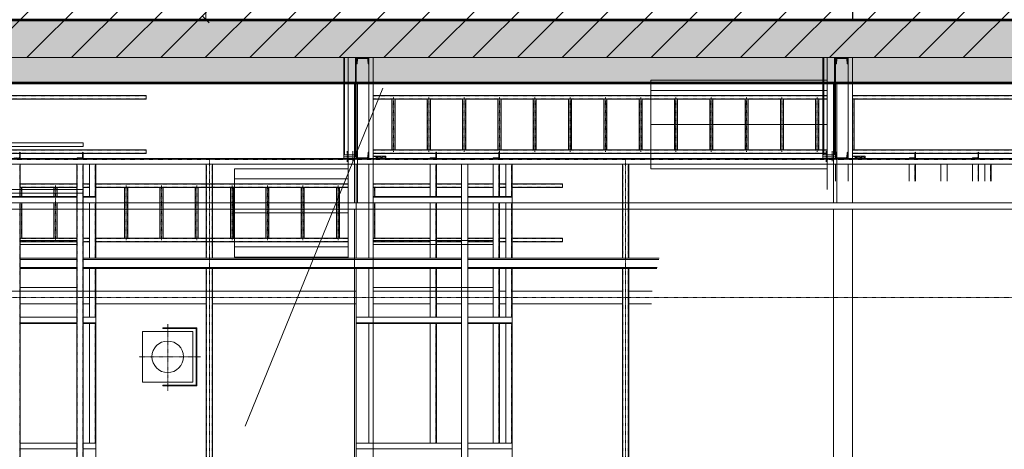
# Model space of a CAD drawing. Units: centimetres. Extents: x 242641 to 276444, y -25682 to -3464.
# Drawn here: x 252561 to 253342, y -19880 to -19539 of the extents above; entities that cross this region are included whole.
import ezdxf
from ezdxf.enums import TextEntityAlignment as Align

# ---------------------------------------------------------------- set-up
doc = ezdxf.new("R2010")
doc.units = ezdxf.units.CM
doc.header["$MEASUREMENT"] = 0
for name, pattern in [('CENTER', [0.00875, 0.00625, -0.00125, 0, -0.00125]), ('DASHED', [0.001, 0, -0.001]), ('DGN Style 4', [578.421422, 289.030067, -144.515034, 0.361288, -144.515034])]:
    doc.linetypes.add(name, pattern=pattern)
for name, color, linetype, lineweight in [('CK_LEVEL_1', 7, 'Continuous', 0), ('Vrstva 2', 7, 'Continuous', 0), ('Vrstva 30', 7, 'Continuous', 0)]:
    doc.layers.add(name, color=color, linetype=linetype, lineweight=lineweight)
doc.styles.get("Standard").update_dxf_attribs({"font": 'txt.shx'})
doc.styles.add('Style-cs_FilledNormal', font='cs_FilledNormal.shx')
doc.dimstyles.get("Standard").update_dxf_attribs({"dimtxt": 0.18, "dimasz": 0.18, "dimexe": 0.18, "dimexo": 0.0625, "dimgap": 0.09, "dimtad": 0, "dimtih": 1, "dimtoh": 1, "dimdec": 4, "dimzin": 0, "dimdsep": 46, "dimtxsty": 'Standard', "dimcen": 0.09, "dimadec": 0, "dimazin": 0, "dimtfac": 1, "dimtdec": 4, "dimtofl": 0, "dimtmove": 0, "dimatfit": 3, "dimfxl": 0, "dimtolj": 1, "dimtzin": 0, "dimarcsym": 0})

# ---------------------------------------------------------------- blocks, each defined once
blk = doc.blocks.new('*U170')
at = {"layer": 'CK_LEVEL_1', "color": 252, "linetype": 'Continuous'}
for p, q in [((409.683, 766.772), (416.183, 773.272)), ((409.683, 763.237), (416.183, 769.737)), ((409.683, 759.701), (416.183, 766.201)), ((409.683, 756.166), (416.183, 762.666)), ((409.683, 752.63), (416.183, 759.13)), ((409.683, 749.095), (416.183, 755.595)), ((409.683, 745.559), (416.183, 752.059)), ((409.683, 742.024), (416.183, 748.524)), ((409.683, 738.488), (416.183, 744.988)), ((409.683, 734.953), (416.183, 741.453)), ((409.683, 731.417), (416.183, 737.917)), ((409.683, 727.881), (416.183, 734.381)), ((409.683, 724.346), (416.183, 730.846)), ((409.683, 720.81), (416.183, 727.31)), ((409.683, 717.275), (416.183, 723.775)), ((409.683, 713.739), (416.183, 720.239)), ((409.683, 710.204), (416.183, 716.704)), ((409.683, 706.668), (416.183, 713.168)), ((409.683, 703.133), (416.183, 709.633)), ((409.683, 699.597), (416.183, 706.097)), ((409.683, 696.062), (416.183, 702.562)), ((409.683, 692.526), (416.183, 699.026)), ((409.683, 688.991), (416.183, 695.491))]:
    blk.add_line(p, q, dxfattribs=at)
blk = doc.blocks.new('*U239')
at = {"layer": 'CK_LEVEL_1', "color": 120, "linetype": 'Continuous'}
for p, q in [((401.683, 696.85), (401.822, 696.988)), ((401.683, 696.921), (401.751, 696.988)), ((401.683, 696.779), (401.733, 696.829)), ((401.683, 696.708), (401.733, 696.758)), ((401.683, 696.638), (401.733, 696.688)), ((401.683, 696.567), (401.733, 696.617)), ((401.683, 696.496), (401.733, 696.546)), ((401.842, 696.938), (401.892, 696.988)), ((401.913, 696.938), (401.963, 696.988)), ((401.984, 696.938), (402.034, 696.988)), ((402.054, 696.938), (402.104, 696.988)), ((402.125, 696.938), (402.175, 696.988))]:
    blk.add_line(p, q, dxfattribs=at)
blk = doc.blocks.new('*U240')
at = {"layer": 'CK_LEVEL_1', "color": 120, "linetype": 'Continuous'}
for p, q in [((401.683, 691.85), (401.822, 691.988)), ((401.683, 691.921), (401.751, 691.988)), ((401.683, 691.779), (401.733, 691.829)), ((401.683, 691.708), (401.733, 691.758)), ((401.842, 691.938), (401.892, 691.988)), ((401.913, 691.938), (401.963, 691.988)), ((401.984, 691.938), (402.034, 691.988)), ((402.054, 691.938), (402.104, 691.988)), ((402.125, 691.938), (402.175, 691.988)), ((401.683, 691.638), (401.733, 691.688)), ((401.683, 691.567), (401.733, 691.617)), ((401.683, 691.496), (401.733, 691.546))]:
    blk.add_line(p, q, dxfattribs=at)
blk = doc.blocks.new('*U241')
at = {"layer": 'CK_LEVEL_1', "color": 120, "linetype": 'Continuous'}
for p, q in [((401.683, 724.85), (401.822, 724.988)), ((401.683, 724.921), (401.751, 724.988)), ((401.683, 724.779), (401.733, 724.829)), ((401.683, 724.708), (401.733, 724.758)), ((401.683, 724.638), (401.733, 724.688)), ((401.683, 724.567), (401.733, 724.617)), ((401.683, 724.496), (401.733, 724.546)), ((401.842, 724.938), (401.892, 724.988)), ((401.913, 724.938), (401.963, 724.988)), ((401.984, 724.938), (402.034, 724.988)), ((402.054, 724.938), (402.104, 724.988)), ((402.125, 724.938), (402.175, 724.988))]:
    blk.add_line(p, q, dxfattribs=at)
blk = doc.blocks.new('*U242')
at = {"layer": 'CK_LEVEL_1', "color": 120, "linetype": 'Continuous'}
for p, q in [((401.683, 729.85), (401.822, 729.988)), ((401.683, 729.921), (401.751, 729.988)), ((401.683, 729.779), (401.733, 729.829)), ((401.683, 729.708), (401.733, 729.758)), ((401.683, 729.638), (401.733, 729.688)), ((401.683, 729.567), (401.733, 729.617)), ((401.683, 729.496), (401.733, 729.546)), ((401.842, 729.938), (401.892, 729.988)), ((401.913, 729.938), (401.963, 729.988)), ((401.984, 729.938), (402.034, 729.988)), ((402.054, 729.938), (402.104, 729.988)), ((402.125, 729.938), (402.175, 729.988))]:
    blk.add_line(p, q, dxfattribs=at)
blk = doc.blocks.new('*U243')
at = {"layer": 'CK_LEVEL_1', "color": 120, "linetype": 'Continuous'}
for p, q in [((401.683, 719.436), (401.885, 719.638)), ((401.683, 719.521), (401.801, 719.638)), ((401.683, 719.606), (401.716, 719.638)), ((401.683, 719.351), (401.743, 719.411)), ((401.683, 719.266), (401.743, 719.326)), ((401.683, 719.181), (401.743, 719.241)), ((401.683, 719.097), (401.743, 719.157)), ((401.683, 719.012), (401.743, 719.072)), ((401.881, 719.549), (401.97, 719.638)), ((401.973, 719.556), (402.055, 719.638)), ((402.066, 719.564), (402.14, 719.638)), ((402.166, 719.579), (402.174, 719.587)), ((401.683, 718.927), (401.743, 718.987)), ((401.683, 718.842), (401.743, 718.902)), ((401.683, 718.757), (401.743, 718.817)), ((401.683, 718.672), (401.768, 718.757)), ((401.734, 718.638), (401.827, 718.731)), ((401.819, 718.638), (401.906, 718.725)), ((401.904, 718.638), (401.985, 718.719)), ((401.989, 718.638), (402.063, 718.713)), ((402.073, 718.638), (402.142, 718.706)), ((402.158, 718.638), (402.183, 718.663))]:
    blk.add_line(p, q, dxfattribs=at)
blk = doc.blocks.new('*U244')
at = {"layer": 'CK_LEVEL_1', "color": 120, "linetype": 'Continuous'}
for p, q in [((409.201, 719.579), (409.193, 719.587)), ((409.301, 719.564), (409.227, 719.638)), ((409.393, 719.556), (409.312, 719.638)), ((409.486, 719.549), (409.397, 719.638)), ((409.683, 719.436), (409.481, 719.638)), ((409.683, 719.521), (409.566, 719.638)), ((409.683, 719.351), (409.623, 719.411)), ((409.683, 719.266), (409.623, 719.326)), ((409.683, 719.181), (409.623, 719.241)), ((409.683, 719.097), (409.623, 719.157)), ((409.683, 719.012), (409.623, 719.072)), ((409.683, 719.606), (409.651, 719.638)), ((409.209, 718.638), (409.183, 718.663)), ((409.293, 718.638), (409.225, 718.706)), ((409.378, 718.638), (409.304, 718.713)), ((409.463, 718.638), (409.382, 718.719)), ((409.548, 718.638), (409.461, 718.725)), ((409.633, 718.638), (409.539, 718.731)), ((409.683, 718.672), (409.599, 718.757)), ((409.683, 718.927), (409.623, 718.987)), ((409.683, 718.842), (409.623, 718.902)), ((409.683, 718.757), (409.623, 718.817))]:
    blk.add_line(p, q, dxfattribs=at)
blk = doc.blocks.new('*U245')
at = {"layer": 'CK_LEVEL_1', "color": 120, "linetype": 'Continuous'}
for p, q in [((401.683, 762.85), (401.822, 762.988)), ((401.683, 762.921), (401.751, 762.988)), ((401.683, 762.779), (401.733, 762.829)), ((401.842, 762.938), (401.892, 762.988)), ((401.913, 762.938), (401.963, 762.988)), ((401.984, 762.938), (402.034, 762.988)), ((402.054, 762.938), (402.104, 762.988)), ((402.125, 762.938), (402.175, 762.988)), ((401.683, 762.708), (401.733, 762.758)), ((401.683, 762.638), (401.733, 762.688)), ((401.683, 762.567), (401.733, 762.617)), ((401.683, 762.496), (401.733, 762.546))]:
    blk.add_line(p, q, dxfattribs=at)
blk = doc.blocks.new('*U246')
at = {"layer": 'CK_LEVEL_1', "color": 120, "linetype": 'Continuous'}
for p, q in [((401.683, 767.85), (401.822, 767.988)), ((401.683, 767.921), (401.751, 767.988)), ((401.683, 767.779), (401.733, 767.829)), ((401.683, 767.708), (401.733, 767.758)), ((401.683, 767.638), (401.733, 767.688)), ((401.683, 767.567), (401.733, 767.617)), ((401.683, 767.496), (401.733, 767.546)), ((401.842, 767.938), (401.892, 767.988)), ((401.913, 767.938), (401.963, 767.988)), ((401.984, 767.938), (402.034, 767.988)), ((402.054, 767.938), (402.104, 767.988)), ((402.125, 767.938), (402.175, 767.988))]:
    blk.add_line(p, q, dxfattribs=at)
blk = doc.blocks.new('*U247')
at = {"layer": 'CK_LEVEL_1', "color": 120, "linetype": 'Continuous'}
for p, q in [((401.683, 757.436), (401.885, 757.638)), ((401.683, 757.521), (401.801, 757.638)), ((401.683, 757.606), (401.716, 757.638)), ((401.683, 757.351), (401.743, 757.411)), ((401.683, 757.266), (401.743, 757.326)), ((401.881, 757.549), (401.97, 757.638)), ((401.973, 757.556), (402.055, 757.638)), ((402.066, 757.564), (402.14, 757.638)), ((402.166, 757.579), (402.174, 757.587)), ((401.683, 757.181), (401.743, 757.241)), ((401.683, 757.097), (401.743, 757.157)), ((401.683, 757.012), (401.743, 757.072)), ((401.683, 756.927), (401.743, 756.987)), ((401.683, 756.842), (401.743, 756.902)), ((401.683, 756.757), (401.743, 756.817)), ((401.683, 756.672), (401.768, 756.757)), ((401.734, 756.638), (401.827, 756.731)), ((401.819, 756.638), (401.906, 756.725)), ((401.904, 756.638), (401.985, 756.719)), ((401.989, 756.638), (402.063, 756.713)), ((402.073, 756.638), (402.142, 756.706)), ((402.158, 756.638), (402.183, 756.663))]:
    blk.add_line(p, q, dxfattribs=at)
blk = doc.blocks.new('*U248')
at = {"layer": 'CK_LEVEL_1', "color": 120, "linetype": 'Continuous'}
for p, q in [((409.201, 757.579), (409.193, 757.587)), ((409.301, 757.564), (409.227, 757.638)), ((409.393, 757.556), (409.312, 757.638)), ((409.486, 757.549), (409.397, 757.638)), ((409.683, 757.436), (409.481, 757.638)), ((409.683, 757.521), (409.566, 757.638)), ((409.683, 757.351), (409.623, 757.411)), ((409.683, 757.266), (409.623, 757.326)), ((409.683, 757.606), (409.651, 757.638)), ((409.209, 756.638), (409.183, 756.663)), ((409.293, 756.638), (409.225, 756.706)), ((409.378, 756.638), (409.304, 756.713)), ((409.463, 756.638), (409.382, 756.719)), ((409.548, 756.638), (409.461, 756.725)), ((409.633, 756.638), (409.539, 756.731)), ((409.683, 756.672), (409.599, 756.757)), ((409.683, 757.181), (409.623, 757.241)), ((409.683, 757.097), (409.623, 757.157)), ((409.683, 757.012), (409.623, 757.072)), ((409.683, 756.927), (409.623, 756.987)), ((409.683, 756.842), (409.623, 756.902)), ((409.683, 756.757), (409.623, 756.817))]:
    blk.add_line(p, q, dxfattribs=at)
blk = doc.blocks.new('*D564')
at = {"color": 7, "linetype": 'Continuous', "lineweight": 0}
for p, q in [((252586.54, -18089.4), (252713.77, -18089.4)), ((252708.77, -18089.4), (252708.77, -19539.4)), ((252596.54, -19539.4), (252713.77, -19539.4))]:
    blk.add_line(p, q, dxfattribs=at)
at = {"color": 7, "linetype": 'Continuous', "lineweight": 13}
for p, q in [((252706.27, -18086.9), (252711.27, -18091.9)), ((252711.27, -19541.9), (252706.27, -19536.9))]:
    blk.add_line(p, q, dxfattribs=at)
at = {"color": 7, "linetype": 'Continuous', "lineweight": 0, "style": 'Style-cs_FilledNormal'}
blk.add_text('1450', height=10, rotation=90, dxfattribs=at).set_placement((252701.77, -18827.13), align=Align.MIDDLE_LEFT)
blk = doc.blocks.new('_Oblique')
at = {"color": 0, "linetype": 'ByBlock', "lineweight": -2}
blk.add_line((0.5, 0.5), (-0.5, -0.5), dxfattribs=at)

msp = doc.modelspace()

# ---------------------------------------------------------------- linework, layer by layer
at = {"color": 1, "linetype": 'DGN Style 4', "lineweight": 0}
msp.add_line((251430.6833, -23075.3173), (252871.0946, -19539.4014), dxfattribs=at)
at = {"color": 7, "linetype": 'Continuous', "lineweight": 13}
for p, q in [((252826.5412, -19589.4014), (252826.5412, -19684.4014)), ((252829.0412, -19589.4014), (252829.0412, -19684.4014)), ((252841.5412, -19589.4014), (252841.5412, -19684.4014)), ((253206.5412, -19589.4014), (253206.5412, -19684.4014)), ((253209.0412, -19589.4014), (253209.0412, -19684.4014)), ((253221.5412, -19589.4014), (253221.5412, -19684.4014))]:
    msp.add_line(p, q, dxfattribs=at)
at = {"color": 7, "linetype": 'Continuous', "lineweight": 0}
for p, q in [((252511.5412, -19636.9014), (252611.5412, -19636.9014)), ((252511.5412, -19639.9014), (252611.5412, -19639.9014)), ((252611.5412, -19639.9014), (252611.5412, -19636.9014)), ((253201.5412, -19673.9014), (253201.5412, -19639.9014)), ((252511.5412, -19673.9014), (252611.5412, -19673.9014)), ((252611.5412, -19676.9014), (252611.5412, -19673.9014)), ((252511.5412, -19676.9014), (252611.5412, -19676.9014)), ((251806.5412, -19684.4015), (253966.5412, -19684.4013)), ((251806.5412, -19689.4015), (253966.5412, -19689.4013)), ((252826.5412, -19689.4014), (252826.5412, -21319.4012)), ((252841.5412, -19689.4014), (252841.541, -21319.4012)), ((253206.5412, -19689.4014), (253206.5412, -21319.4012)), ((253221.5412, -19689.4014), (253221.5412, -21319.4012)), ((252561.5412, -19714.4015), (252606.5412, -19714.4015)), ((252561.5412, -19717.4015), (252606.5412, -19717.4015)), ((252841.5412, -19714.4015), (252897.0807, -19714.4015)), ((252841.5412, -19751.4015), (252841.5412, -19717.4015)), ((252841.5412, -19717.4015), (252896.7586, -19717.4015)), ((252891.5412, -19714.4015), (252936.5412, -19714.4015)), ((252891.5412, -19717.4015), (252936.5412, -19717.4015)), ((252936.5412, -19717.4015), (252936.5412, -19714.4015)), ((252561.5412, -19751.4015), (252606.5412, -19751.4015)), ((252841.5412, -19751.4015), (252897.4028, -19751.4015)), ((252891.5412, -19751.4015), (252936.5412, -19751.4015)), ((252936.5412, -19754.4015), (252936.5412, -19751.4015)), ((252534.0412, -19754.4015), (252826.5412, -19754.4015)), ((252561.5412, -19754.4015), (252606.5412, -19754.4015)), ((252841.5412, -19754.4015), (252896.4366, -19754.4015)), ((252891.5412, -19754.4015), (252936.5412, -19754.4015))]:
    msp.add_line(p, q, dxfattribs=at)
at = {"layer": 'CK_LEVEL_1', "color": 252, "linetype": 'Continuous'}
msp.add_line((252167.9713, -19569.4012), (254526.5416, -19569.4012), dxfattribs=at)
at = {"layer": 'CK_LEVEL_1', "color": 120, "linetype": 'Continuous'}
for p, q in [((252818.0416, -19569.4012), (252818.0416, -19649.4012)), ((252818.7216, -19569.4012), (252818.7216, -19646.4012)), ((252827.3616, -19569.4012), (252827.3616, -19646.4012)), ((252828.0416, -19569.4012), (252828.0416, -19649.4012)), ((252838.0416, -19569.4012), (252828.0416, -19569.4012)), ((252828.7237, -19573.9872), (252828.9816, -19570.783)), ((252836.2544, -19570.0012), (252829.8288, -19570.0012)), ((252837.3594, -19573.9872), (252837.1016, -19570.783)), ((252838.0416, -19574.4012), (252838.0416, -19569.4012)), ((253198.0416, -19569.4012), (253198.0416, -19649.4012)), ((253198.7216, -19569.4012), (253198.7216, -19646.4012)), ((253207.3616, -19569.4012), (253207.3616, -19646.4012)), ((253208.0416, -19569.4012), (253208.0416, -19649.4012)), ((253218.0416, -19569.4012), (253208.0416, -19569.4012)), ((253208.7237, -19573.9872), (253208.9816, -19570.783)), ((253216.2544, -19570.0012), (253209.8288, -19570.0012)), ((253217.3594, -19573.9872), (253217.1016, -19570.783)), ((253218.0416, -19574.4012), (253218.0416, -19569.4012)), ((252828.2752, -19574.4012), (252828.0416, -19574.4012)), ((252837.808, -19574.4012), (252838.0416, -19574.4012)), ((253208.2752, -19574.4012), (253208.0416, -19574.4012)), ((253217.808, -19574.4012), (253218.0416, -19574.4012)), ((253061.5416, -19587.4012), (253061.5416, -19657.4012)), ((253061.5416, -19587.4012), (253201.5416, -19587.4012)), ((253061.5416, -19595.4012), (253201.5416, -19595.4012)), ((252511.5416, -19599.4012), (252661.5416, -19599.4012)), ((252511.5416, -19602.4012), (252661.5416, -19602.4012)), ((252661.5416, -19602.4012), (252661.5416, -19599.4012)), ((252841.5416, -19599.4012), (253201.5416, -19599.4012)), ((252841.5416, -19602.4012), (253201.5416, -19602.4012)), ((252856.2916, -19602.4012), (252856.2916, -19642.4012)), ((252858.7916, -19602.4012), (252858.7916, -19642.4012)), ((252884.2916, -19602.4012), (252884.2916, -19642.4012)), ((252886.7916, -19602.4012), (252886.7916, -19642.4012)), ((252912.2916, -19602.4012), (252912.2916, -19642.4012)), ((252914.7916, -19602.4012), (252914.7916, -19642.4012)), ((252940.2916, -19602.4012), (252940.2916, -19642.4012)), ((252942.7916, -19602.4012), (252942.7916, -19642.4012)), ((252968.2916, -19602.4012), (252968.2916, -19642.4012)), ((252970.7916, -19602.4012), (252970.7916, -19642.4012)), ((252996.2916, -19602.4012), (252996.2916, -19642.4012)), ((252998.7916, -19602.4012), (252998.7916, -19642.4012)), ((253024.2916, -19602.4012), (253024.2916, -19642.4012)), ((253026.7916, -19602.4012), (253026.7916, -19642.4012)), ((253052.2916, -19602.4012), (253052.2916, -19642.4012)), ((253054.7916, -19602.4012), (253054.7916, -19642.4012)), ((253080.2916, -19602.4012), (253080.2916, -19642.4012)), ((253082.7916, -19602.4012), (253082.7916, -19642.4012)), ((253108.2916, -19602.4012), (253108.2916, -19642.4012)), ((253110.7916, -19602.4012), (253110.7916, -19642.4012)), ((253136.2916, -19602.4012), (253136.2916, -19642.4012)), ((253138.7916, -19602.4012), (253138.7916, -19642.4012)), ((253164.2916, -19602.4012), (253164.2916, -19642.4012)), ((253166.7916, -19602.4012), (253166.7916, -19642.4012)), ((253192.2916, -19602.4012), (253192.2916, -19642.4012)), ((253194.7916, -19602.4012), (253194.7916, -19642.4012)), ((253221.5416, -19599.4012), (253371.5416, -19599.4012)), ((253221.5416, -19602.4012), (253371.5416, -19602.4012)), ((253222.7916, -19602.4012), (253222.7916, -19642.4012)), ((253061.5416, -19622.4012), (253201.5416, -19622.4012)), ((252511.5416, -19642.4012), (252661.5416, -19642.4012)), ((252661.5416, -19642.4012), (252661.5416, -19645.4012)), ((252841.5416, -19642.4012), (253201.5416, -19642.4012)), ((253221.5416, -19642.4012), (253371.5416, -19642.4012)), ((252198.0416, -19649.4012), (253968.0416, -19649.4012)), ((252511.5416, -19645.4012), (252661.5416, -19645.4012)), ((252561.5416, -19649.4012), (252556.5416, -19649.4012)), ((252561.5416, -19644.4012), (252561.3916, -19644.4012)), ((252561.5416, -19649.4012), (252561.5416, -19644.4012)), ((252606.5416, -19649.4012), (252606.5416, -19649.2512)), ((252611.5416, -19649.4012), (252606.5416, -19649.4012)), ((252610.3416, -19648.9012), (252606.8916, -19648.9012)), ((252611.0416, -19648.2012), (252611.0416, -19644.7512)), ((252611.5416, -19644.4012), (252611.3916, -19644.4012)), ((252611.5416, -19649.4012), (252611.5416, -19644.4012)), ((252818.0416, -19646.4012), (252828.0416, -19646.4012)), ((252818.0416, -19647.9012), (252828.0416, -19647.9012)), ((252828.2752, -19644.4012), (252828.0416, -19644.4012)), ((252828.0416, -19649.4012), (252828.0416, -19644.4012)), ((252838.0416, -19649.4012), (252828.0416, -19649.4012)), ((252828.7237, -19644.8151), (252828.9816, -19648.0193)), ((252836.2544, -19648.8012), (252829.8288, -19648.8012)), ((252837.3594, -19644.8151), (252837.1016, -19648.0193)), ((252837.808, -19644.4012), (252838.0416, -19644.4012)), ((252841.5416, -19645.4012), (253201.5416, -19645.4012)), ((252886.5416, -19649.4012), (252886.5416, -19649.2512)), ((252891.5416, -19649.4012), (252886.5416, -19649.4012)), ((252890.3416, -19648.9012), (252886.8916, -19648.9012)), ((252891.0416, -19648.2012), (252891.0416, -19644.7512)), ((252891.5416, -19644.4012), (252891.3916, -19644.4012)), ((252891.5416, -19649.4012), (252891.5416, -19644.4012)), ((252936.5416, -19649.4012), (252936.5416, -19649.2512)), ((252941.5416, -19649.4012), (252936.5416, -19649.4012)), ((252940.3416, -19648.9012), (252936.8916, -19648.9012)), ((252941.0416, -19648.2012), (252941.0416, -19644.7512)), ((252941.5416, -19644.4012), (252941.3916, -19644.4012)), ((252941.5416, -19649.4012), (252941.5416, -19644.4012)), ((253061.5416, -19649.4012), (253201.5416, -19649.4012)), ((253198.0416, -19646.4012), (253208.0416, -19646.4012)), ((253198.0416, -19647.9012), (253208.0416, -19647.9012)), ((253208.2752, -19644.4012), (253208.0416, -19644.4012)), ((253208.0416, -19649.4012), (253208.0416, -19644.4012)), ((253218.0416, -19649.4012), (253208.0416, -19649.4012)), ((253208.7237, -19644.8151), (253208.9816, -19648.0193)), ((253216.2544, -19648.8012), (253209.8288, -19648.8012)), ((253217.3594, -19644.8151), (253217.1016, -19648.0193)), ((253217.808, -19644.4012), (253218.0416, -19644.4012)), ((253221.5416, -19645.4012), (253371.5416, -19645.4012)), ((253266.5416, -19649.4012), (253266.5416, -19649.2512)), ((253271.5416, -19649.4012), (253266.5416, -19649.4012)), ((253270.3416, -19648.9012), (253266.8916, -19648.9012)), ((253271.0416, -19648.2012), (253271.0416, -19644.7512)), ((253271.5416, -19644.4012), (253271.3916, -19644.4012)), ((253271.5416, -19649.4012), (253271.5416, -19644.4012)), ((253316.5416, -19649.4012), (253316.5416, -19649.2512)), ((253321.5416, -19649.4012), (253316.5416, -19649.4012)), ((253320.3416, -19648.9012), (253316.8916, -19648.9012)), ((253321.0416, -19648.2012), (253321.0416, -19644.7512)), ((253321.5416, -19644.4012), (253321.3916, -19644.4012)), ((253321.5416, -19649.4012), (253321.5416, -19644.4012)), ((252198.0416, -19653.9012), (253968.0416, -19653.9012)), ((252561.5416, -19653.9012), (252561.5416, -19679.4012)), ((252606.5416, -19653.9012), (252606.5416, -20436.0709)), ((252611.5416, -19653.9012), (252611.5416, -20430.2558)), ((252616.5416, -19653.9012), (252616.5416, -19679.4012)), ((252621.5416, -19653.9012), (252621.5416, -19728.4012)), ((252709.0416, -19653.9012), (252709.0416, -19728.4012)), ((252714.0416, -19653.9012), (252714.0416, -19728.4012)), ((252731.5416, -19657.4012), (252731.5416, -19727.4012)), ((252731.5416, -19657.4012), (252821.5416, -19657.4012)), ((252828.0416, -19653.9012), (252828.0416, -19728.4012)), ((252838.0416, -19653.9012), (252838.0416, -19728.4012)), ((252886.5416, -19653.9012), (252886.5416, -19679.4012)), ((252891.5416, -19653.9012), (252891.5416, -19679.4012)), ((252936.5416, -19653.9012), (252936.5416, -19679.4012)), ((252941.5416, -19653.9012), (252941.5416, -19679.4012)), ((252946.5416, -19653.9012), (252946.5416, -19679.4012)), ((252951.5416, -19653.9012), (252951.5416, -19728.4012)), ((253039.0416, -19653.9012), (253039.0416, -19728.4012)), ((253044.0416, -19653.9012), (253044.0416, -19728.4012)), ((253061.5416, -19657.4012), (253201.5416, -19657.4012)), ((253208.0416, -19653.9012), (253208.0416, -19667.3012)), ((253218.0416, -19653.9012), (253218.0416, -19667.3012)), ((253266.5416, -19653.9012), (253266.5416, -19667.3012)), ((253271.5416, -19653.9012), (253271.5416, -19667.3012)), ((253316.5416, -19653.9012), (253316.5416, -19667.3012)), ((253321.5416, -19653.9012), (253321.5416, -19667.3012)), ((253326.5416, -19653.9012), (253326.5416, -19667.3012)), ((253331.5416, -19653.9012), (253331.5416, -19667.3012)), ((252731.5416, -19665.4012), (252821.5416, -19665.4012)), ((252561.5416, -19669.4012), (252606.5416, -19669.4012)), ((252561.5416, -19672.4012), (252606.5416, -19672.4012)), ((252562.7916, -19672.4012), (252562.7916, -19679.4012)), ((252588.2916, -19672.4012), (252588.2916, -19679.4012)), ((252590.7916, -19672.4012), (252590.7916, -19679.4012)), ((252611.5416, -19669.4012), (252616.5416, -19669.4012)), ((252611.5416, -19672.4012), (252616.5416, -19672.4012)), ((252621.5416, -19669.4012), (252821.5416, -19669.4012)), ((252621.5416, -19672.4012), (252821.5416, -19672.4012)), ((252644.2916, -19672.4012), (252644.2916, -19712.4012)), ((252646.7916, -19672.4012), (252646.7916, -19712.4012)), ((252672.2916, -19672.4012), (252672.2916, -19712.4012)), ((252674.7916, -19672.4012), (252674.7916, -19712.4012)), ((252700.2916, -19672.4012), (252700.2916, -19712.4012)), ((252702.7916, -19672.4012), (252702.7916, -19712.4012)), ((252728.2916, -19672.4012), (252728.2916, -19712.4012)), ((252730.7916, -19672.4012), (252730.7916, -19712.4012)), ((252756.2916, -19672.4012), (252756.2916, -19712.4012)), ((252758.7916, -19672.4012), (252758.7916, -19712.4012)), ((252784.2916, -19672.4012), (252784.2916, -19712.4012)), ((252786.7916, -19672.4012), (252786.7916, -19712.4012)), ((252812.2916, -19672.4012), (252812.2916, -19712.4012)), ((252814.7916, -19672.4012), (252814.7916, -19712.4012)), ((252841.5416, -19669.4012), (252886.5416, -19669.4012)), ((252841.5416, -19672.4012), (252886.5416, -19672.4012)), ((252842.7916, -19672.4012), (252842.7916, -19679.4012)), ((252891.5416, -19669.4012), (252911.5416, -19669.4012)), ((252891.5416, -19672.4012), (252911.5416, -19672.4012)), ((252916.5416, -19669.4012), (252936.5416, -19669.4012)), ((252916.5416, -19672.4012), (252936.5416, -19672.4012)), ((252941.5416, -19669.4012), (252946.5416, -19669.4012)), ((252941.5416, -19672.4012), (252946.5416, -19672.4012)), ((252951.5416, -19669.4012), (252991.5416, -19669.4012)), ((252951.5416, -19672.4012), (252991.5416, -19672.4012)), ((252991.5416, -19672.4012), (252991.5416, -19669.4012)), ((252511.5416, -19679.4012), (252606.8416, -19679.4012)), ((252511.5416, -19679.9012), (252606.5416, -19679.9012)), ((252611.5416, -19679.4012), (252621.5416, -19679.4012)), ((252611.5416, -19679.9012), (252621.5416, -19679.9012)), ((252841.5416, -19679.4012), (252911.5416, -19679.4012)), ((252841.5416, -19679.9012), (252911.5416, -19679.9012)), ((252916.5416, -19679.4012), (252951.5416, -19679.4012)), ((252916.5416, -19679.9012), (252951.5416, -19679.9012)), ((252511.5416, -19684.4012), (252606.5416, -19684.4012)), ((252561.5416, -19684.4012), (252561.5416, -20816.2934)), ((252562.7916, -19684.4012), (252562.7916, -19712.4012)), ((252588.2916, -19684.4012), (252588.2916, -19712.4012)), ((252590.7916, -19684.4012), (252590.7916, -19712.4012)), ((252611.5416, -19684.4012), (252621.5416, -19684.4012)), ((252616.5416, -19684.4012), (252616.5416, -19728.4012)), ((252841.5416, -19684.4012), (252911.5416, -19684.4012)), ((252842.7916, -19684.4012), (252842.7916, -19712.4012)), ((252886.5416, -19684.4012), (252886.5416, -19728.4012)), ((252891.5416, -19684.4012), (252891.5416, -19728.4012)), ((252916.5416, -19684.4012), (252951.5416, -19684.4012)), ((252936.5416, -19684.4012), (252936.5416, -19728.4012)), ((252941.5416, -19684.4012), (252941.5416, -19728.4012)), ((252946.5416, -19684.4012), (252946.5416, -19728.4012)), ((252731.5416, -19692.4012), (252821.5416, -19692.4012)), ((252561.5416, -19712.4012), (252606.5416, -19712.4012)), ((252611.5416, -19712.4012), (252616.5416, -19712.4012)), ((252621.5416, -19712.4012), (252821.5416, -19712.4012)), ((252841.5416, -19712.4012), (252886.5416, -19712.4012)), ((252891.5416, -19712.4012), (252911.5416, -19712.4012)), ((252916.5416, -19712.4012), (252936.5416, -19712.4012)), ((252941.5416, -19712.4012), (252946.5416, -19712.4012)), ((252951.0416, -19712.4012), (252991.5416, -19712.4012)), ((252991.5416, -19712.4012), (252991.5416, -19715.4012)), ((252561.5416, -19715.4012), (252606.5416, -19715.4012)), ((252611.5416, -19715.4012), (252616.5416, -19715.4012)), ((252621.5416, -19715.4012), (252821.5416, -19715.4012)), ((252731.5416, -19719.4012), (252821.5416, -19719.4012)), ((252841.5416, -19715.4012), (252886.5416, -19715.4012)), ((252891.5416, -19715.4012), (252911.5416, -19715.4012)), ((252916.5416, -19715.4012), (252936.5416, -19715.4012)), ((252941.5416, -19715.4012), (252946.5416, -19715.4012)), ((252951.5416, -19715.4012), (252991.5416, -19715.4012)), ((252561.5416, -19728.4012), (252606.5416, -19728.4012)), ((252561.5416, -19729.2012), (252606.5416, -19729.2012)), ((252561.5416, -19729.2012), (252606.5416, -19729.2012)), ((252611.5416, -19728.4012), (252911.5416, -19728.4012)), ((252611.5416, -19729.2012), (252911.5416, -19729.2012)), ((252611.5416, -19729.2012), (252911.5416, -19729.2012)), ((252731.5416, -19727.4012), (252821.5416, -19727.4012)), ((252916.5416, -19728.4012), (253068.1389, -19728.4012)), ((252916.5416, -19729.2012), (253068.0311, -19729.2012)), ((252916.5416, -19729.2012), (253068.0311, -19729.2012)), ((252561.5416, -19735.6012), (252606.5416, -19735.6012)), ((252561.5416, -19735.6012), (252606.5416, -19735.6012)), ((252561.5416, -19736.4012), (252606.5416, -19736.4012)), ((252561.5416, -19736.4012), (252606.5416, -19736.4012)), ((252611.5416, -19735.6012), (252911.5416, -19735.6012)), ((252611.5416, -19735.6012), (252911.5416, -19735.6012)), ((252611.5416, -19736.4012), (252911.5416, -19736.4012)), ((252611.5416, -19736.4012), (252911.5416, -19736.4012)), ((252616.5416, -19736.4012), (252616.5416, -19774.9012)), ((252621.5416, -19736.4012), (252621.5416, -20075.4012)), ((252709.0416, -19736.4012), (252709.0416, -20075.4012)), ((252714.0416, -19736.4012), (252714.0416, -20075.4012)), ((252828.0416, -19736.4012), (252828.0416, -20075.4012)), ((252838.0416, -19736.4012), (252838.0416, -19774.9012)), ((252886.5416, -19736.4012), (252886.5416, -19774.9012)), ((252891.5416, -19736.4012), (252891.5416, -19774.9012)), ((252916.5416, -19735.6012), (253066.7039, -19735.6012)), ((252916.5416, -19735.6012), (253066.7039, -19735.6012)), ((252916.5416, -19736.4012), (253066.3806, -19736.4012)), ((252936.5416, -19736.4012), (252936.5416, -19774.9012)), ((252941.5416, -19736.4012), (252941.5416, -19774.9012)), ((252946.5416, -19736.4012), (252946.5416, -19774.9012)), ((252951.5416, -19736.4012), (252951.5416, -20066.3823)), ((253039.0416, -19736.4012), (253039.0416, -19971.6012)), ((253044.0416, -19736.4012), (253044.0416, -19971.6012)), ((252616.5416, -19779.9012), (252616.5416, -19874.9012)), ((252838.0416, -19779.9012), (252838.0416, -19874.9012)), ((252886.5416, -19779.9012), (252886.5416, -19874.9012)), ((252891.5416, -19779.9012), (252891.5416, -19874.9012)), ((252936.5416, -19779.9012), (252936.5416, -19874.9012)), ((252941.5416, -19779.9012), (252941.5416, -19874.9012)), ((252946.5416, -19779.9012), (252946.5416, -19874.9012))]:
    msp.add_line(p, q, dxfattribs=at)
at = {"layer": 'CK_LEVEL_1', "color": 254, "linetype": 'Continuous'}
for p, q in [((252821.5416, -19569.4012), (252821.5416, -19728.4012)), ((252838.0416, -19569.4012), (252838.0416, -19649.4012)), ((252841.5416, -19569.4012), (252841.5416, -19728.4012)), ((252841.5416, -19569.4012), (252841.5416, -19649.4012)), ((253201.5416, -19569.4012), (253201.5416, -19667.3012)), ((253218.0416, -19569.4012), (253218.0416, -19649.4012)), ((253221.5416, -19569.4012), (253221.5416, -19667.3012)), ((253221.5416, -19569.4012), (253221.5416, -19649.4012)), ((252841.5416, -19647.4012), (252851.5416, -19647.4012)), ((252851.5416, -19647.4012), (252851.5416, -19649.4012)), ((253221.5416, -19647.4012), (253231.5416, -19647.4012)), ((253231.5416, -19647.4012), (253231.5416, -19649.4012)), ((252841.5416, -19653.9012), (252841.5416, -19728.4012)), ((253221.5416, -19653.9012), (253221.5416, -19667.3012)), ((252841.5416, -19736.4012), (252841.5416, -19774.9012)), ((252841.5416, -19779.9012), (252841.5416, -19874.9012))]:
    msp.add_line(p, q, dxfattribs=at)
at = {"layer": 'CK_LEVEL_1', "color": 120, "linetype": 'DASHED', "ltscale": 10}
for p, q in [((252511.5416, -19599.7012), (252661.5416, -19599.7012)), ((252511.5416, -19602.1012), (252661.5416, -19602.1012)), ((252841.5416, -19599.7012), (253201.5416, -19599.7012)), ((252841.5416, -19602.1012), (253201.5416, -19602.1012)), ((252856.5416, -19602.4012), (252856.5416, -19642.4012)), ((252858.5416, -19602.4012), (252858.5416, -19642.4012)), ((252884.5416, -19602.4012), (252884.5416, -19642.4012)), ((252886.5416, -19602.4012), (252886.5416, -19642.4012)), ((252912.5416, -19602.4012), (252912.5416, -19642.4012)), ((252914.5416, -19602.4012), (252914.5416, -19642.4012)), ((252940.5416, -19602.4012), (252940.5416, -19642.4012)), ((252942.5416, -19602.4012), (252942.5416, -19642.4012)), ((252968.5416, -19602.4012), (252968.5416, -19642.4012)), ((252970.5416, -19602.4012), (252970.5416, -19642.4012)), ((252996.5416, -19602.4012), (252996.5416, -19642.4012)), ((252998.5416, -19602.4012), (252998.5416, -19642.4012)), ((253024.5416, -19602.4012), (253024.5416, -19642.4012)), ((253026.5416, -19602.4012), (253026.5416, -19642.4012)), ((253052.5416, -19602.4012), (253052.5416, -19642.4012)), ((253054.5416, -19602.4012), (253054.5416, -19642.4012)), ((253080.5416, -19602.4012), (253080.5416, -19642.4012)), ((253082.5416, -19602.4012), (253082.5416, -19642.4012)), ((253108.5416, -19602.4012), (253108.5416, -19642.4012)), ((253110.5416, -19602.4012), (253110.5416, -19642.4012)), ((253136.5416, -19602.4012), (253136.5416, -19642.4012)), ((253138.5416, -19602.4012), (253138.5416, -19642.4012)), ((253164.5416, -19602.4012), (253164.5416, -19642.4012)), ((253166.5416, -19602.4012), (253166.5416, -19642.4012)), ((253192.5416, -19602.4012), (253192.5416, -19642.4012)), ((253194.5416, -19602.4012), (253194.5416, -19642.4012)), ((253221.5416, -19599.7012), (253371.5416, -19599.7012)), ((253221.5416, -19602.1012), (253371.5416, -19602.1012)), ((253222.5416, -19602.4012), (253222.5416, -19642.4012)), ((252511.5416, -19642.7012), (252661.5416, -19642.7012)), ((252841.5416, -19642.7012), (253201.5416, -19642.7012)), ((253221.5416, -19642.7012), (253371.5416, -19642.7012)), ((252198.0416, -19650.0012), (253968.0416, -19650.0012)), ((252511.5416, -19645.1012), (252661.5416, -19645.1012)), ((252841.5416, -19645.1012), (253201.5416, -19645.1012)), ((253221.5416, -19645.1012), (253371.5416, -19645.1012)), ((252561.2416, -19653.9012), (252561.2416, -19679.4012)), ((252606.8416, -19653.9012), (252606.8416, -20435.6334)), ((252611.2416, -19653.9012), (252611.2416, -20430.5351)), ((252621.0416, -19653.9012), (252621.0416, -19679.4012)), ((252709.3416, -19653.9012), (252709.3416, -19728.4012)), ((252713.7416, -19653.9012), (252713.7416, -19728.4012)), ((252891.0416, -19653.9012), (252891.0416, -19679.4012)), ((252941.0416, -19653.9012), (252941.0416, -19679.4012)), ((252951.0416, -19653.9012), (252951.0416, -19679.4012)), ((253039.3416, -19653.9012), (253039.3416, -19728.4012)), ((253043.7416, -19653.9012), (253043.7416, -19728.4012)), ((253271.0416, -19653.9012), (253271.0416, -19667.3012)), ((253321.0416, -19653.9012), (253321.0416, -19667.3012)), ((253331.0416, -19653.9012), (253331.0416, -19667.3012)), ((252561.5416, -19669.7012), (252606.5416, -19669.7012)), ((252561.5416, -19672.1012), (252606.5416, -19672.1012)), ((252562.5416, -19672.4012), (252562.5416, -19679.4012)), ((252588.5416, -19672.4012), (252588.5416, -19679.4012)), ((252590.5416, -19672.4012), (252590.5416, -19679.4012)), ((252611.5416, -19669.7012), (252616.5416, -19669.7012)), ((252611.5416, -19672.1012), (252616.5416, -19672.1012)), ((252621.5416, -19669.7012), (252821.5416, -19669.7012)), ((252621.5416, -19672.1012), (252821.5416, -19672.1012)), ((252644.5416, -19672.4012), (252644.5416, -19712.4012)), ((252646.5416, -19672.4012), (252646.5416, -19712.4012)), ((252672.5416, -19672.4012), (252672.5416, -19712.4012)), ((252674.5416, -19672.4012), (252674.5416, -19712.4012)), ((252700.5416, -19672.4012), (252700.5416, -19712.4012)), ((252702.5416, -19672.4012), (252702.5416, -19712.4012)), ((252728.5416, -19672.4012), (252728.5416, -19712.4012)), ((252730.5416, -19672.4012), (252730.5416, -19712.4012)), ((252756.5416, -19672.4012), (252756.5416, -19712.4012)), ((252758.5416, -19672.4012), (252758.5416, -19712.4012)), ((252784.5416, -19672.4012), (252784.5416, -19712.4012)), ((252786.5416, -19672.4012), (252786.5416, -19712.4012)), ((252812.5416, -19672.4012), (252812.5416, -19712.4012)), ((252814.5416, -19672.4012), (252814.5416, -19712.4012)), ((252841.5416, -19669.7012), (252886.5416, -19669.7012)), ((252841.5416, -19672.1012), (252886.5416, -19672.1012)), ((252842.5416, -19672.4012), (252842.5416, -19679.4012)), ((252891.0416, -19672.1012), (252911.5416, -19672.1012)), ((252891.5416, -19669.7012), (252911.5416, -19669.7012)), ((252916.5416, -19669.7012), (252936.5416, -19669.7012)), ((252916.5416, -19672.1012), (252936.5416, -19672.1012)), ((252941.5416, -19669.7012), (252946.5416, -19669.7012)), ((252941.5416, -19672.1012), (252946.5416, -19672.1012)), ((252951.0416, -19672.1012), (252991.5416, -19672.1012)), ((252951.5416, -19669.7012), (252991.5416, -19669.7012)), ((252561.2416, -19684.4012), (252561.2416, -20816.2908)), ((252562.5416, -19684.4012), (252562.5416, -19712.4012)), ((252588.5416, -19684.4012), (252588.5416, -19712.4012)), ((252590.5416, -19684.4012), (252590.5416, -19712.4012)), ((252621.0416, -19684.4012), (252621.0416, -19728.4012)), ((252842.5416, -19684.4012), (252842.5416, -19712.4012)), ((252891.0416, -19684.4012), (252891.0416, -19728.4012)), ((252941.0416, -19684.4012), (252941.0416, -19728.4012)), ((252951.0416, -19684.4012), (252951.0416, -19728.4012)), ((252561.5416, -19712.7012), (252606.5416, -19712.7012)), ((252611.5416, -19712.7012), (252616.5416, -19712.7012)), ((252621.5416, -19712.7012), (252821.5416, -19712.7012)), ((252841.5416, -19712.7012), (252886.5416, -19712.7012)), ((252891.5416, -19712.7012), (252911.5416, -19712.7012)), ((252916.5416, -19712.7012), (252936.5416, -19712.7012)), ((252941.5416, -19712.7012), (252946.5416, -19712.7012)), ((252951.5416, -19712.7012), (252991.5416, -19712.7012)), ((252561.5416, -19715.1012), (252606.8416, -19715.1012)), ((252611.5416, -19715.1012), (252616.5416, -19715.1012)), ((252621.5416, -19715.1012), (252821.5416, -19715.1012)), ((252841.5416, -19715.1012), (252886.5416, -19715.1012)), ((252891.5416, -19715.1012), (252911.5416, -19715.1012)), ((252916.5416, -19715.1012), (252936.5416, -19715.1012)), ((252941.5416, -19715.1012), (252946.5416, -19715.1012)), ((252951.5416, -19715.1012), (252991.5416, -19715.1012)), ((252621.0416, -19736.4012), (252621.0416, -19774.9012)), ((252709.3416, -19736.4012), (252709.3416, -20075.4012)), ((252713.7416, -19736.4012), (252713.7416, -20075.4012)), ((252891.0416, -19736.4012), (252891.0416, -19774.9012)), ((252941.0416, -19736.4012), (252941.0416, -19774.9012)), ((252951.0416, -19736.4012), (252951.0416, -19774.9012)), ((253039.3416, -19736.4012), (253039.3416, -19971.6012)), ((253043.7416, -19736.4012), (253043.7416, -19971.6012)), ((252621.0416, -19779.9012), (252621.0416, -19874.9012)), ((252891.0416, -19779.9012), (252891.0416, -19874.9012)), ((252941.0416, -19779.9012), (252941.0416, -19874.9012)), ((252951.0416, -19779.9012), (252951.0416, -19874.9012))]:
    msp.add_line(p, q, dxfattribs=at)
at = {"layer": 'CK_LEVEL_1', "color": 1, "linetype": 'CENTER', "ltscale": 10}
for p, q in [((252857.5416, -19600.8202), (252857.5416, -19644.115)), ((252885.5416, -19600.8202), (252885.5416, -19644.115)), ((252913.5416, -19600.8202), (252913.5416, -19644.115)), ((252941.5416, -19600.8202), (252941.5416, -19644.115)), ((252969.5416, -19600.8202), (252969.5416, -19644.115)), ((252997.5416, -19600.8202), (252997.5416, -19644.115)), ((253025.5416, -19600.8202), (253025.5416, -19644.115)), ((253053.5416, -19600.8202), (253053.5416, -19644.115)), ((253081.5416, -19600.8202), (253081.5416, -19644.115)), ((253109.5416, -19600.8202), (253109.5416, -19644.115)), ((253137.5416, -19600.8202), (253137.5416, -19644.115)), ((253165.5416, -19600.8202), (253165.5416, -19644.115)), ((253193.5416, -19600.8202), (253193.5416, -19644.115)), ((252825.377, -19643.4198), (252825.377, -19651.5649)), ((253205.377, -19643.4198), (253205.377, -19651.5649)), ((252711.5416, -19649.4012), (252711.5416, -21227.6266)), ((252820.7053, -19643.5679), (252820.7053, -19651.8495)), ((253041.5416, -19649.4012), (253041.5416, -21323.4012)), ((253200.7053, -19643.5679), (253200.7053, -19651.8495)), ((252561.5416, -19670.8202), (252561.5416, -19679.4012)), ((252589.5416, -19670.8202), (252589.5416, -19714.115)), ((252645.5416, -19670.8202), (252645.5416, -19714.115)), ((252673.5416, -19670.8202), (252673.5416, -19714.115)), ((252701.5416, -19670.8202), (252701.5416, -19714.115)), ((252729.5416, -19670.8202), (252729.5416, -19714.115)), ((252757.5416, -19670.8202), (252757.5416, -19714.115)), ((252785.5416, -19670.8202), (252785.5416, -19714.115)), ((252813.5416, -19670.8202), (252813.5416, -19714.115)), ((252561.5416, -19684.4012), (252561.5416, -19714.115)), ((252111.5416, -19759.4012), (253957.8026, -19759.4012)), ((252678.5416, -19780.5824), (252678.5416, -19833.2665)), ((252655.7702, -19806.4012), (252704.4732, -19806.4012))]:
    msp.add_line(p, q, dxfattribs=at)
at = {"layer": 'CK_LEVEL_1', "color": 230, "linetype": 'Continuous'}
for p, q in [((252911.5416, -19653.9012), (252911.5416, -20066.0268)), ((252916.5416, -19653.9012), (252916.5416, -20066.0712)), ((253291.5416, -19653.9012), (253291.5416, -19667.3012)), ((253296.5416, -19653.9012), (253296.5416, -19667.3012))]:
    msp.add_line(p, q, dxfattribs=at)
at = {"layer": 'CK_LEVEL_1', "color": 5, "linetype": 'Continuous'}
for p, q in [((252561.5416, -19754.4012), (252606.5416, -19754.4012)), ((252611.5416, -19754.4012), (252616.5416, -19754.4012)), ((252621.5416, -19754.4012), (252709.0416, -19754.4012)), ((252714.0416, -19754.4012), (252828.0416, -19754.4012)), ((252841.5416, -19754.4012), (252886.5416, -19754.4012)), ((252891.5416, -19754.4012), (252911.5416, -19754.4012)), ((252916.5416, -19754.4012), (252936.5416, -19754.4012)), ((252941.5416, -19754.4012), (252946.5416, -19754.4012)), ((252951.5416, -19754.4012), (253039.0416, -19754.4012)), ((253044.0416, -19754.4012), (253062.5336, -19754.4012)), ((252561.5416, -19764.4012), (252606.5416, -19764.4012)), ((252611.5416, -19764.4012), (252616.5416, -19764.4012)), ((252621.5416, -19764.4012), (252709.0416, -19764.4012)), ((252714.0416, -19764.4012), (252828.0416, -19764.4012)), ((252841.5416, -19764.4012), (252886.5416, -19764.4012)), ((252891.5416, -19764.4012), (252911.5416, -19764.4012)), ((252916.5416, -19764.4012), (252936.5416, -19764.4012)), ((252941.5416, -19764.4012), (252946.5416, -19764.4012)), ((252951.5416, -19764.4012), (253039.0416, -19764.4012)), ((253044.0416, -19764.4012), (253062.1232, -19764.4012))]:
    msp.add_line(p, q, dxfattribs=at)
at = {"layer": 'CK_LEVEL_1', "color": 3, "linetype": 'Continuous'}
for p, q in [((252561.5416, -19774.9012), (252606.5416, -19774.9012)), ((252611.5416, -19774.9012), (252621.5416, -19774.9012)), ((252828.0416, -19774.9012), (252911.5416, -19774.9012)), ((252916.5416, -19774.9012), (252951.5416, -19774.9012)), ((252561.5416, -19779.4012), (252606.5416, -19779.4012)), ((252561.5416, -19779.9012), (252606.5416, -19779.9012)), ((252611.5416, -19779.4012), (252621.5416, -19779.4012)), ((252611.5416, -19779.9012), (252621.5416, -19779.9012)), ((252674.5416, -19783.9012), (252674.5416, -19783.4012)), ((252674.5416, -19783.4012), (252701.5416, -19783.4012)), ((252674.5416, -19783.9012), (252701.0416, -19783.9012)), ((252701.0416, -19783.9012), (252701.0416, -19828.9012)), ((252701.5416, -19783.4012), (252701.5416, -19829.4012)), ((252828.0416, -19779.4012), (252911.5416, -19779.4012)), ((252828.0416, -19779.9012), (252911.5416, -19779.9012)), ((252916.5416, -19779.4012), (252951.5416, -19779.4012)), ((252916.5416, -19779.9012), (252951.5416, -19779.9012)), ((252658.5416, -19786.4012), (252698.5416, -19786.4012)), ((252658.5416, -19786.4012), (252658.5416, -19826.4012)), ((252698.5416, -19786.4012), (252698.5416, -19826.4012)), ((252658.5416, -19826.4012), (252698.5416, -19826.4012)), ((252674.5416, -19829.4012), (252674.5416, -19828.9012)), ((252674.5416, -19828.9012), (252701.0416, -19828.9012)), ((252674.5416, -19829.4012), (252701.5416, -19829.4012)), ((252561.5416, -19874.9012), (252606.5416, -19874.9012)), ((252611.5416, -19874.9012), (252621.5416, -19874.9012)), ((252828.0416, -19874.9012), (252911.5416, -19874.9012)), ((252916.5416, -19874.9012), (252951.5416, -19874.9012)), ((252561.5416, -19879.4012), (252606.5416, -19879.4012)), ((252611.5416, -19879.4012), (252621.5416, -19879.4012)), ((252828.0416, -19879.4012), (252911.5416, -19879.4012)), ((252916.5416, -19879.4012), (252951.5416, -19879.4012))]:
    msp.add_line(p, q, dxfattribs=at)
at = {"layer": 'CK_LEVEL_1', "color": 1, "linetype": 'Continuous', "flags": 128}
for points in [[(252845.0964, -19649.4012), (252844.7076, -19648.6226), (252844.6801, -19648.5971), (252844.1845, -19648.3161), (252844.0468, -19648.2139), (252844.0193, -19648.2139), (252843.5513, -19648.0606), (252843.4687, -19648.0351), (252843.4136, -19647.984), (252843.3861, -19647.9585), (252843.3035, -19647.9585), (252843.1933, -19647.9074), (252843.1658, -19647.9074), (252843.1383, -19647.9074), (252843.0832, -19647.8307), (252843.0282, -19647.8307), (252842.9456, -19647.8052), (252842.8905, -19647.7797), (252842.8079, -19647.7286), (252842.6702, -19647.7286), (252842.505, -19647.703), (252842.3949, -19647.6775), (252842.3123, -19647.5753), (252842.2848, -19647.4987), (252842.2573, -19647.4476), (252842.2573, -19647.4012)], [(252843.4687, -19649.1335), (252843.5513, -19649.108), (252843.7715, -19648.9547), (252844.0468, -19648.7504), (252844.3221, -19648.4438), (252844.6801, -19648.2906), (252844.9554, -19648.2139), (252845.1756, -19648.2139), (252845.451, -19648.2139), (252845.9741, -19648.2906), (252846.3595, -19648.3161), (252846.8551, -19648.3672), (252847.4332, -19648.4183), (252847.8462, -19648.4183), (252848.2867, -19648.4183), (252848.6171, -19648.3927), (252848.92, -19648.3161), (252849.1953, -19648.2139), (252849.4981, -19648.1628), (252849.6909, -19647.984), (252849.8285, -19647.8052), (252849.9386, -19647.6775), (252850.0488, -19647.5753), (252850.1038, -19647.5498), (252850.1314, -19647.4476), (252850.2314, -19647.4012)], [(252848.9017, -19649.4012), (252847.9288, -19648.546), (252847.7912, -19648.4949), (252847.5434, -19648.4183), (252847.3506, -19648.2906), (252847.1855, -19648.2139), (252847.0753, -19648.1628), (252846.9927, -19648.0862), (252846.9377, -19648.0606), (252846.8551, -19648.0351), (252846.8275, -19647.9329), (252846.7174, -19647.7797), (252846.5522, -19647.4476), (252846.5084, -19647.4012)], [(252851.5416, -19648.8342), (252851.3428, -19648.7504), (252851.0674, -19648.5971), (252850.8197, -19648.4183), (252850.6269, -19648.265), (252850.4617, -19648.0351), (252850.269, -19647.7797), (252850.1038, -19647.6264), (252849.856, -19647.6008), (252849.5532, -19647.5753), (252849.1242, -19647.4012)], [(253225.0964, -19649.4012), (253224.7076, -19648.6226), (253224.6801, -19648.5971), (253224.1845, -19648.3161), (253224.0468, -19648.2139), (253224.0193, -19648.2139), (253223.5513, -19648.0606), (253223.4687, -19648.0351), (253223.4136, -19647.984), (253223.3861, -19647.9585), (253223.3035, -19647.9585), (253223.1933, -19647.9074), (253223.1658, -19647.9074), (253223.1383, -19647.9074), (253223.0832, -19647.8307), (253223.0282, -19647.8307), (253222.9456, -19647.8052), (253222.8905, -19647.7797), (253222.8079, -19647.7286), (253222.6702, -19647.7286), (253222.505, -19647.703), (253222.3949, -19647.6775), (253222.3123, -19647.5753), (253222.2848, -19647.4987), (253222.2573, -19647.4476), (253222.2573, -19647.4012)], [(253223.4687, -19649.1335), (253223.5513, -19649.108), (253223.7715, -19648.9547), (253224.0468, -19648.7504), (253224.3221, -19648.4438), (253224.6801, -19648.2906), (253224.9554, -19648.2139), (253225.1756, -19648.2139), (253225.451, -19648.2139), (253225.9741, -19648.2906), (253226.3595, -19648.3161), (253226.8551, -19648.3672), (253227.4332, -19648.4183), (253227.8462, -19648.4183), (253228.2867, -19648.4183), (253228.6171, -19648.3927), (253228.92, -19648.3161), (253229.1953, -19648.2139), (253229.4981, -19648.1628), (253229.6909, -19647.984), (253229.8285, -19647.8052), (253229.9386, -19647.6775), (253230.0488, -19647.5753), (253230.1038, -19647.5498), (253230.1314, -19647.4476), (253230.2314, -19647.4012)], [(253228.9017, -19649.4012), (253227.9288, -19648.546), (253227.7912, -19648.4949), (253227.5434, -19648.4183), (253227.3506, -19648.2906), (253227.1855, -19648.2139), (253227.0753, -19648.1628), (253226.9927, -19648.0862), (253226.9377, -19648.0606), (253226.8551, -19648.0351), (253226.8275, -19647.9329), (253226.7174, -19647.7797), (253226.5522, -19647.4476), (253226.5084, -19647.4012)], [(253231.5416, -19648.8342), (253231.3428, -19648.7504), (253231.0674, -19648.5971), (253230.8197, -19648.4183), (253230.6269, -19648.265), (253230.4617, -19648.0351), (253230.269, -19647.7797), (253230.1038, -19647.6264), (253229.856, -19647.6008), (253229.5532, -19647.5753), (253229.1242, -19647.4012)]]:
    msp.add_lwpolyline(points, dxfattribs=at)
at = {"layer": 'CK_LEVEL_1', "color": 3, "linetype": 'Continuous'}
msp.add_circle((252678.5416, -19806.4012), 12.5, dxfattribs=at)
at = {"layer": 'CK_LEVEL_1', "color": 120, "linetype": 'Continuous', "extrusion": (0, 0, -1)}
for centre, radius, start, end in [((-252829.8288, -19570.8512), 0.85, 4.6, 90), ((-252836.2544, -19570.8512), 0.85, 90, 175.4), ((-253209.8288, -19570.8512), 0.85, 4.6, 90), ((-253216.2544, -19570.8512), 0.85, 90, 175.4), ((-252828.2752, -19573.9512), 0.45, 184.6, 270), ((-252837.808, -19573.9512), 0.45, 270, 355.4), ((-253208.2752, -19573.9512), 0.45, 184.6, 270), ((-253217.808, -19573.9512), 0.45, 270, 355.4), ((-252561.3916, -19644.7512), 0.35, 0, 90), ((-252606.8916, -19649.2512), 0.35, 0, 90), ((-252610.3416, -19648.2012), 0.7, 180, 270), ((-252611.3916, -19644.7512), 0.35, 0, 90), ((-252828.2752, -19644.8512), 0.45, 90, 175.4), ((-252829.8288, -19647.9512), 0.85, 270, 355.4), ((-252836.2544, -19647.9512), 0.85, 184.6, 270), ((-252837.808, -19644.8512), 0.45, 4.6, 90), ((-252886.8916, -19649.2512), 0.35, 0, 90), ((-252890.3416, -19648.2012), 0.7, 180, 270), ((-252891.3916, -19644.7512), 0.35, 0, 90), ((-252936.8916, -19649.2512), 0.35, 0, 90), ((-252940.3416, -19648.2012), 0.7, 180, 270), ((-252941.3916, -19644.7512), 0.35, 0, 90), ((-253208.2752, -19644.8512), 0.45, 90, 175.4), ((-253209.8288, -19647.9512), 0.85, 270, 355.4), ((-253216.2544, -19647.9512), 0.85, 184.6, 270), ((-253217.808, -19644.8512), 0.45, 4.6, 90), ((-253266.8916, -19649.2512), 0.35, 0, 90), ((-253270.3416, -19648.2012), 0.7, 180, 270), ((-253271.3916, -19644.7512), 0.35, 0, 90), ((-253316.8916, -19649.2512), 0.35, 0, 90), ((-253320.3416, -19648.2012), 0.7, 180, 270), ((-253321.3916, -19644.7512), 0.35, 0, 90)]:
    msp.add_arc(centre, radius, start, end, dxfattribs=at)
at = {"layer": 'Vrstva 2', "color": 7, "linetype": 'Continuous', "lineweight": 30}
msp.add_line((253221.5412, -19526.9015), (253221.5412, -19539.4015), dxfattribs=at)
at = {"layer": 'Vrstva 2', "color": 3, "linetype": 'Continuous', "lineweight": 53}
for p, q in [((252221.5457, -19539.4014), (254536.5412, -19539.4013)), ((252221.5457, -19589.4013), (253859.6385, -19589.4012)), ((252221.5457, -19589.4014), (254291.5412, -19589.4013))]:
    msp.add_line(p, q, dxfattribs=at)
at = {"layer": 'Vrstva 30', "color": 254, "linetype": 'Continuous', "lineweight": 0, "flags": 128}
msp.add_lwpolyline([(253859.6385, -19539.4014), (252221.5457, -19539.4013), (252221.5457, -19589.401), (253859.6386, -19589.4011)], dxfattribs=at)
at = {"layer": 'Vrstva 30', "color": 254, "linetype": 'Continuous', "lineweight": 0, "extrusion": (0, 0, -1)}
msp.add_solid([(-252221.5457, -19539.4014), (-252221.5457, -19589.4012), (-254536.5412, -19539.4014), (-254536.5412, -19589.4012)], dxfattribs=at)

# ---------------------------------------------------------------- block references
at = {"linetype": 'Continuous', "xscale": 10, "yscale": -10, "zscale": 10, "rotation": 90.00000000000001}
for name in ['*U170', '*U244', '*U248', '*U240', '*U239', '*U243', '*U241', '*U242', '*U247', '*U245', '*U246']:
    msp.add_blockref(name, (245641.662, -23666.2353), dxfattribs=at)

# ---------------------------------------------------------------- dimensions: what is measured, and where the dimension line sits
at = {"color": 7, "linetype": 'Continuous', "lineweight": 0}
dim = msp.add_linear_dim(base=(252708.7721, -19539.4014), p1=(252581.5414, -18089.4007), p2=(252591.5414, -19539.4014), angle=270, dimstyle='Standard', override={"dimtxt": 10, "dimasz": 5, "dimexe": 5, "dimexo": 5, "dimgap": 2, "dimtad": 1, "dimtih": 0, "dimtoh": 0, "dimdec": 1, "dimzin": 11, "dimtxsty": 'Style-cs_FilledNormal', "dimblk": 'Oblique', "dimtdec": 1, "dimtofl": 1, "dimtolj": 0, "dimtzin": 11}, dxfattribs=at)
dim.commit()
dim.dimension.update_dxf_attribs({"geometry": '*D564', "text_midpoint": (252708.7721, -18814.4011)})

doc.saveas('drawing.dxf')
